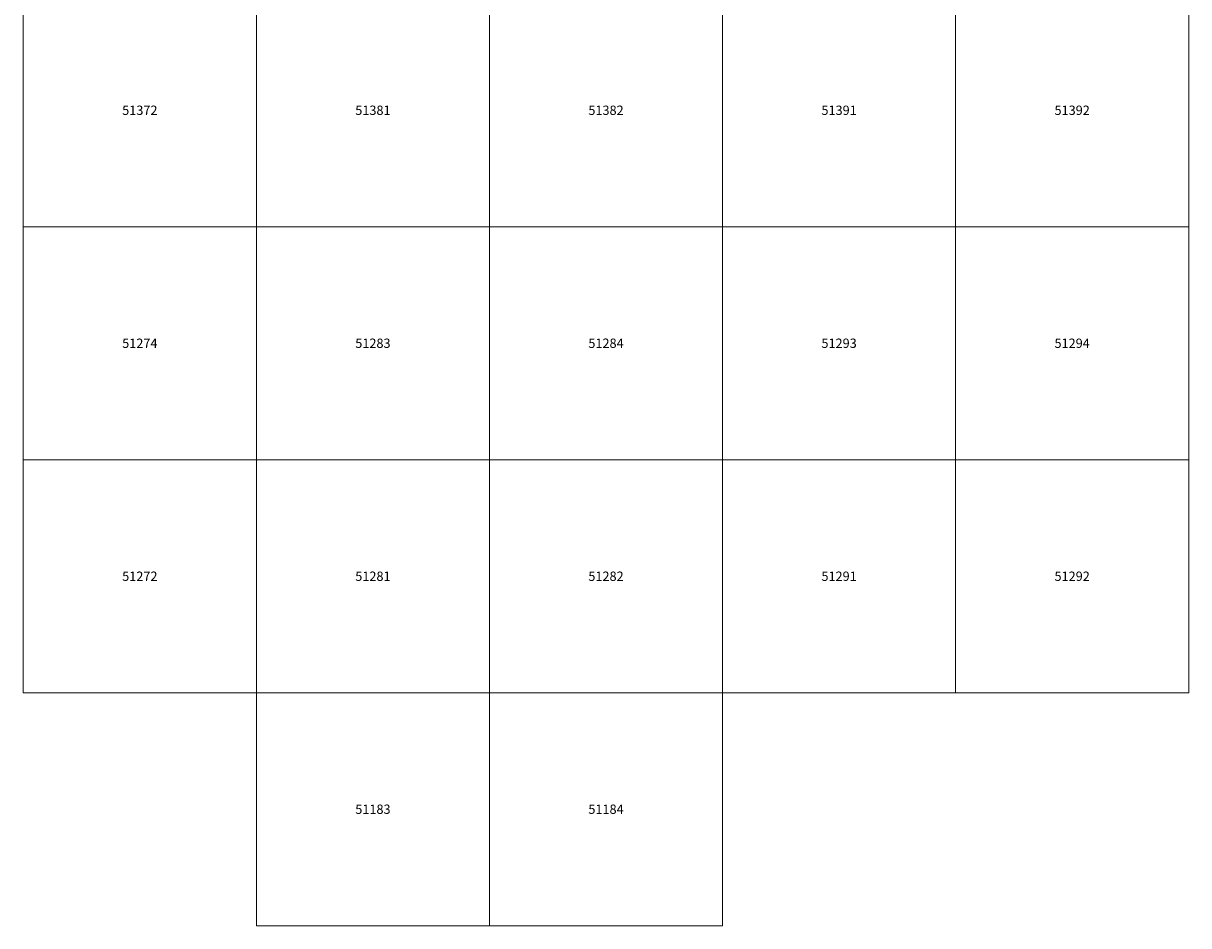
# Model space of a CAD drawing. Units: millimetres. Extents: x 365000 to 745000, y 6375000 to 6635000.
# Drawn here: x 375000 to 400000, y 6415000 to 6434366 of the extents above; entities that cross this region are included whole.
import ezdxf

# ---------------------------------------------------------------- set-up
doc = ezdxf.new("R2010")
doc.units = ezdxf.units.MM
doc.layers.add('Abijooned', color=1, linetype='Continuous', lineweight=0)
doc.styles.add('Styledgn000', font='dgn000.shx')

msp = doc.modelspace()

# ---------------------------------------------------------------- linework, layer by layer
at = {"layer": 'Abijooned', "linetype": 'Continuous', "lineweight": 0, "flags": 128}
for points in [[(375000, 6435000), (380000, 6435000), (380000, 6430000), (375000, 6430000), (375000, 6435000)], [(380000, 6430000), (380000, 6435000), (385000, 6435000), (385000, 6430000), (380000, 6430000)], [(385000, 6430000), (385000, 6435000), (390000, 6435000), (390000, 6430000), (385000, 6430000)], [(390000, 6430000), (390000, 6435000), (395000, 6435000), (395000, 6430000), (390000, 6430000)], [(395000, 6430000), (395000, 6435000), (400000, 6435000), (400000, 6430000), (395000, 6430000)], [(375000, 6430000), (380000, 6430000), (380000, 6425000), (375000, 6425000), (375000, 6430000)], [(380000, 6425000), (380000, 6430000), (385000, 6430000), (385000, 6425000), (380000, 6425000)], [(385000, 6425000), (385000, 6430000), (390000, 6430000), (390000, 6425000), (385000, 6425000)], [(390000, 6425000), (390000, 6430000), (395000, 6430000), (395000, 6425000), (390000, 6425000)], [(395000, 6425000), (395000, 6430000), (400000, 6430000), (400000, 6425000), (395000, 6425000)], [(375000, 6425000), (380000, 6425000), (380000, 6420000), (375000, 6420000), (375000, 6425000)], [(380000, 6420000), (380000, 6425000), (385000, 6425000), (385000, 6420000), (380000, 6420000)], [(385000, 6420000), (385000, 6425000), (390000, 6425000), (390000, 6420000), (385000, 6420000)], [(390000, 6420000), (390000, 6425000), (395000, 6425000), (395000, 6420000), (390000, 6420000)], [(395000, 6420000), (395000, 6425000), (400000, 6425000), (400000, 6420000), (395000, 6420000)], [(380000, 6415000), (380000, 6420000), (385000, 6420000), (385000, 6415000), (380000, 6415000)], [(385000, 6415000), (385000, 6420000), (390000, 6420000), (390000, 6415000), (385000, 6415000)]]:
    msp.add_lwpolyline(points, dxfattribs=at)

# ---------------------------------------------------------------- texts
at = {"layer": 'Abijooned', "linetype": 'Continuous', "lineweight": 0, "char_height": 200, "attachment_point": 5, "rotation": 360, "line_spacing_factor": 0.8, "style": 'Styledgn000'}
for s, insert in [('{\\C2;51372}', (377500, 6432500)), ('{\\C2;51391}', (392500, 6432500)), ('{\\C2;51392}', (397500, 6432500)), ('{\\C2;51274}', (377500, 6427500)), ('{\\C2;51293}', (392500, 6427500)), ('{\\C2;51294}', (397500, 6427500)), ('{\\C2;51282}', (387500, 6422500)), ('{\\C2;51292}', (397500, 6422500))]:
    msp.add_mtext(s, dxfattribs=dict(at, insert=insert))
at = {"layer": 'Abijooned', "linetype": 'Continuous', "lineweight": 0, "char_height": 200, "attachment_point": 5, "line_spacing_factor": 0.8, "style": 'Styledgn000'}
for s, insert in [('{\\C2;51381}', (382500, 6432500)), ('{\\C2;51382}', (387500, 6432500)), ('{\\C2;51283}', (382500, 6427500)), ('{\\C2;51284}', (387500, 6427500)), ('{\\C2;51272}', (377500, 6422500)), ('{\\C2;51281}', (382500, 6422500)), ('{\\C2;51291}', (392500, 6422500)), ('{\\C2;51183}', (382500, 6417500)), ('{\\C2;51184}', (387500, 6417500))]:
    msp.add_mtext(s, dxfattribs=dict(at, insert=insert))

doc.saveas('drawing.dxf')
